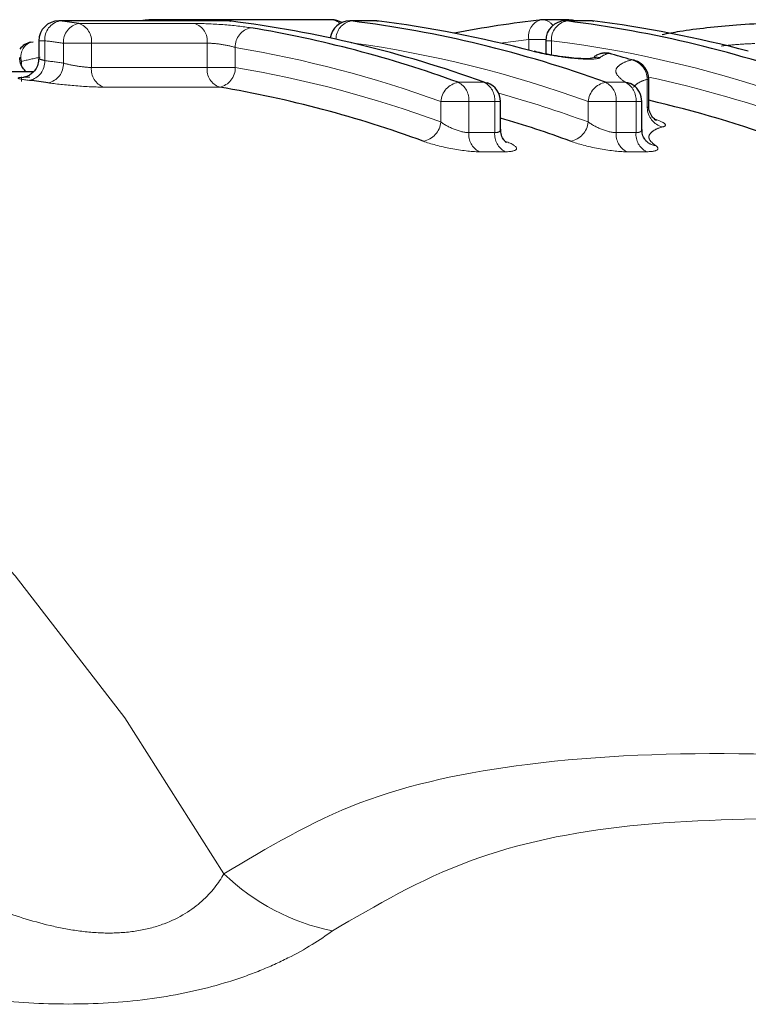
# Model space of a CAD drawing. Units: millimetres. Extents: x 108 to 306, y 28 to 280.
# Drawn here: x 226 to 234, y 69 to 79 of the extents above; entities that cross this region are included whole.
import ezdxf

# ---------------------------------------------------------------- set-up
doc = ezdxf.new("R2010")
doc.units = ezdxf.units.MM
doc.linetypes.add('PHANTOM', pattern=[12.7, 6.35, -1.27, 1.27, -1.27, 1.27, -1.27])

msp = doc.modelspace()

# ---------------------------------------------------------------- linework, layer by layer
at = {"color": 7, "linetype": 'Continuous', "lineweight": 25}
for p, q in [((228.5722, 78.9693), (226.8607, 78.9693)), ((229.6129, 78.9813), (227.7926, 78.9813)), ((228.5845, 78.9686), (228.5968, 78.9678)), ((230.059, 78.9693), (229.7979, 78.9693)), ((230.0713, 78.9686), (230.0835, 78.9678)), ((232.0062, 78.9813), (231.7451, 78.9813)), ((232.2347, 78.9693), (231.9736, 78.9693)), ((232.247, 78.9686), (232.2592, 78.9678)), ((226.6607, 78.7693), (226.6607, 78.5914)), ((231.7736, 78.7693), (231.7736, 78.6354)), ((226.5799, 78.756), (226.6021, 78.7585)), ((232.4355, 78.638), (232.4095, 78.6415)), ((226.6034, 78.4545), (216.4763, 78.4545)), ((232.8132, 78.1141), (232.8132, 78.3794)), ((231.3178, 77.8752), (231.3178, 78.1558)), ((232.7433, 77.8744), (232.7433, 78.1558))]:
    msp.add_line(p, q, dxfattribs=at)
at = {"color": 8, "linetype": 'PHANTOM', "lineweight": 18}
for p, q in [((226.873, 78.9686), (226.8607, 78.9693)), ((228.5845, 78.9686), (226.873, 78.9686)), ((228.5722, 78.9693), (228.5845, 78.9686)), ((229.8102, 78.9686), (229.7979, 78.9693)), ((230.0713, 78.9686), (229.8102, 78.9686)), ((230.0713, 78.9686), (230.059, 78.9693)), ((231.9859, 78.9686), (231.9736, 78.9693)), ((232.247, 78.9686), (231.9859, 78.9686)), ((232.247, 78.9686), (232.2347, 78.9693)), ((227.0632, 78.9434), (228.2309, 78.9434)), ((226.7192, 78.7693), (226.6607, 78.7693)), ((226.7192, 78.7693), (226.7192, 78.5686)), ((231.7739, 78.7813), (231.6037, 78.7813)), ((231.6037, 78.6729), (231.6037, 78.7813)), ((231.8322, 78.7693), (231.7736, 78.7693)), ((231.8322, 78.7693), (231.8322, 78.6248)), ((226.9078, 78.5434), (226.9078, 78.7444)), ((227.1906, 78.7444), (226.9078, 78.7444)), ((227.1906, 78.7444), (227.1906, 78.4996)), ((228.3583, 78.7444), (227.1906, 78.7444)), ((228.3583, 78.4996), (228.3583, 78.7444)), ((228.6411, 78.701), (228.6411, 78.4996)), ((226.4835, 78.5611), (226.4835, 78.5299)), ((227.1906, 78.4996), (228.3583, 78.4996)), ((228.6411, 78.4996), (228.3583, 78.4996)), ((226.4835, 78.4048), (226.4835, 78.3584)), ((232.7986, 78.094), (232.7986, 78.3794)), ((232.8132, 78.3794), (232.7986, 78.3794)), ((228.483, 78.301), (227.3154, 78.301)), ((230.8918, 78.3496), (231.1528, 78.3496)), ((232.3785, 78.3496), (232.5784, 78.3496)), ((230.7153, 77.9493), (230.7153, 78.1558)), ((230.9981, 78.1558), (230.7153, 78.1558)), ((230.9981, 78.1558), (230.9981, 77.842)), ((231.2592, 78.1558), (230.9981, 78.1558)), ((231.2592, 77.842), (231.2592, 78.1558)), ((231.3178, 78.1558), (231.2592, 78.1558)), ((232.202, 77.9493), (232.202, 78.1558)), ((232.4849, 78.1558), (232.202, 78.1558)), ((232.4849, 78.1558), (232.4849, 77.842)), ((232.6848, 78.1558), (232.4849, 78.1558)), ((232.6848, 77.842), (232.6848, 78.1558)), ((232.7433, 78.1558), (232.6848, 78.1558)), ((230.9981, 77.842), (231.2592, 77.842)), ((232.4849, 77.842), (232.6848, 77.842)), ((231.3627, 77.6494), (231.1016, 77.6494)), ((232.7883, 77.6494), (232.5884, 77.6494))]:
    msp.add_line(p, q, dxfattribs=at)
at = {"color": 8, "linetype": 'PHANTOM', "lineweight": 18, "flags": 128}
for points in [[(227.7698, 78.98), (227.7538, 78.9769), (227.7348, 78.9693)], [(231.6037, 78.7813), (231.3425, 78.7483), (231.3163, 78.7447)], [(228.528, 70.3653), (227.5265, 71.9395), (226.4226, 73.3702), (225.2265, 74.6442), (223.9494, 75.7496), (222.6031, 76.6763), (221.2, 77.4157), (219.7531, 77.9608), (218.2759, 78.3067), (216.782, 78.4502), (216.4398, 78.4544)]]:
    msp.add_lwpolyline(points, dxfattribs=at)
at = {"color": 7, "linetype": 'Continuous', "lineweight": 25, "flags": 128}
for points in [[(232.0744, 78.9693), (232.0452, 78.9775), (232.0062, 78.9813)], [(232.67, 78.5712), (232.6692, 78.5714), (232.6422, 78.5752)], [(231.1528, 78.3496), (231.1798, 78.3459), (231.1858, 78.3439)]]:
    msp.add_lwpolyline(points, dxfattribs=at)
at = {"color": 7, "linetype": 'Continuous', "lineweight": 25}
for centre, radius, start, end in [((226.8607, 78.7693), 0.2, 90, 180), ((225.4713, 67.6298), 11.4251, 81.99054, 82.95291), ((229.1819, 66.7824), 12.2784, 96.55072, 96.99941), ((227.7926, 78.7813), 0.2, 90, 96.53401), ((228.5722, 78.7693), 0.2, 82.95242, 90), ((227.1208, 67.2579), 11.8018, 70.02289, 82.87554), ((229.7979, 78.7693), 0.2, 90, 172.15519), ((229.6129, 78.7813), 0.2, 58.68754, 90), ((228.3465, 67.2579), 11.8018, 70.02284, 82.87558), ((230.059, 78.7693), 0.2, 82.95242, 90), ((228.6402, 67.4327), 11.6244, 75.03396, 82.92826), ((233.0449, 67.5465), 11.5091, 96.54163, 100.98569), ((231.7451, 78.7813), 0.2, 90, 96.53401), ((231.9736, 78.7693), 0.2, 90, 180), ((230.5222, 67.2579), 11.8018, 70.02289, 82.87554), ((232.2347, 78.7693), 0.2, 82.95242, 90), ((230.8159, 67.4328), 11.6243, 75.03393, 82.9283), ((226.8369, 67.1788), 11.8839, 70.04991, 80.49659), ((226.625, 78.5611), 0.2, 103.01567, 142.30194), ((232.3826, 78.4452), 0.2, 90, 106.54685), ((232.3773, 78.4626), 0.1817, 79.79749, 106.52017), ((232.3826, 78.4452), 0.2, 74.67061, 90), ((229.2398, 67.0798), 11.9883, 73.51264, 74.6688), ((232.6132, 78.3794), 0.2, 0, 73.51251), ((225.1862, 67.3138), 11.1412, 81.91963, 82.88913), ((226.5542, 66.8842), 11.5786, 69.87225, 80.41045), ((231.1178, 78.1558), 0.2, 0, 70.11372), ((232.5433, 78.1558), 0.2, 0, 55.82187), ((230.1832, 66.7768), 11.6909, 69.89956, 76.99937), ((227.9597, 66.6306), 11.8446, 69.92573, 73.53016)]:
    msp.add_arc(centre, radius, start, end, dxfattribs=at)
at = {"color": 8, "linetype": 'PHANTOM', "lineweight": 18}
for centre, radius, start, end in [((226.9102, 78.781), 0.1913, 101.21273, 183.47768), ((227.7917, 78.875), 0.1064, 62.52235, 89.54679), ((229.6093, 78.8637), 0.1177, 41.76633, 88.21488), ((229.8458, 78.784), 0.188, 100.90508, 179.98993), ((231.7714, 78.816), 0.1712, 106.64083, 191.66906), ((231.7371, 78.853), 0.1286, 32.8056, 86.43407), ((232.0231, 78.781), 0.1913, 101.21221, 183.4782), ((232.0054, 78.875), 0.1064, 62.52235, 89.54679), ((227.1006, 78.754), 0.1931, 101.17041, 182.85306), ((227.0054, 78.7661), 0.1865, 353.3169, 71.94179), ((228.173, 78.7661), 0.1865, 353.3169, 71.94179), ((228.8368, 78.7075), 0.1958, 101.10527, 181.91349), ((225.3279, 67.5147), 11.3403, 81.99153, 82.95252), ((230.3814, 67.1625), 11.6972, 70.02274, 82.87562), ((226.6412, 78.6044), 0.1635, 112.00285, 195.36409), ((226.6964, 67.0842), 11.7785, 70.04977, 80.49672), ((228.2009, 67.1464), 11.7139, 70.0273, 82.10363), ((229.0941, 67.2689), 11.59, 102.06212, 103.01707), ((226.5282, 78.5571), 0.1914, 281.20972, 3.43813), ((225.3237, 67.3831), 11.2722, 81.92125, 82.8882), ((232.2914, 78.4056), 0.1964, 80.74247, 110.91017), ((232.595, 78.3772), 0.2035, 0.63132, 76.61087), ((226.7148, 78.534), 0.1932, 281.16942, 2.80593), ((227.3775, 78.4785), 0.1881, 173.56599, 250.70205), ((228.5452, 78.4785), 0.1881, 173.56599, 250.70205), ((228.4453, 78.4933), 0.1959, 281.10056, 1.85822), ((226.6947, 66.9789), 11.684, 69.87237, 80.41044), ((230.3262, 66.8776), 11.7897, 69.90063, 77.82884), ((230.9309, 78.1367), 0.2165, 100.4272, 174.92363), ((230.7993, 78.1727), 0.1996, 355.14555, 62.38949), ((231.0603, 78.1727), 0.1996, 355.14358, 62.38976), ((232.4177, 78.1367), 0.2165, 100.4272, 174.92363), ((232.286, 78.1727), 0.1996, 355.14555, 62.38949), ((232.4859, 78.1727), 0.1996, 355.14526, 62.38808), ((232.5602, 78.1803), 0.1703, 55.9048, 83.8789), ((228.108, 66.7478), 11.9263, 69.92336, 74.47761), ((233.003, 78.0971), 0.2045, 180.88703, 255.64965), ((230.4993, 77.969), 0.2169, 280.41439, 354.79894), ((231.986, 77.969), 0.2169, 280.41439, 354.79894), ((231.199, 77.8258), 0.2015, 175.36925, 241.12129), ((231.46, 77.8258), 0.2015, 175.37227, 241.11999), ((232.6857, 77.8258), 0.2015, 175.36925, 241.12129), ((232.8856, 77.8258), 0.2015, 175.37227, 241.11999), ((232.9016, 77.8804), 0.1698, 234.77681, 263.65975), ((230.0443, 71.924), 2.1746, 225.78749, 258.84342)]:
    msp.add_arc(centre, radius, start, end, dxfattribs=at)
for points, knots in [([(228.7991, 78.8996), (228.7243, 78.9121), (228.6206, 78.9234), (228.411, 78.9391), (228.3061, 78.9434), (228.2308, 78.9434)], [0, 0, 0, 0, 0.5, 0.5, 1, 1, 1, 1]), ([(228.3583, 78.7444), (228.3961, 78.7444), (228.4487, 78.7401), (228.5531, 78.7245), (228.6043, 78.7132), (228.6411, 78.701)], [0, 0, 0, 0, 0.5, 0.5, 1, 1, 1, 1]), ([(233.882, 78.7413), (233.8162, 78.7381), (233.6997, 78.7325), (233.5923, 78.7208), (233.5455, 78.7157)], [0, 0, 0, 0, 0.564439, 1, 1, 1, 1]), ([(226.7192, 78.5686), (226.7052, 78.5724), (226.6771, 78.5801), (226.6596, 78.5879), (226.6624, 78.5907), (226.6631, 78.5914)], [0, 0, 0, 0, 0.43292, 0.864494, 1, 1, 1, 1]), ([(231.6421, 78.6627), (231.6945, 78.6487), (231.7599, 78.6347), (231.9039, 78.6095), (231.9803, 78.5988), (232.1213, 78.5849), (232.1863, 78.5817), (232.2818, 78.5845), (232.3129, 78.5902), (232.323, 78.5994)], [0, 0, 0, 0, 0.25, 0.25, 0.5, 0.5, 0.75, 0.75, 1, 1, 1, 1]), ([(232.5784, 78.3496), (232.5365, 78.3778), (232.5085, 78.4036), (232.4783, 78.4496), (232.4779, 78.4697), (232.4975, 78.506), (232.5152, 78.5224), (232.5647, 78.5517), (232.5957, 78.5649), (232.6422, 78.5752)], [0, 0, 0, 0, 0.25, 0.25, 0.5, 0.5, 0.75, 0.75, 1, 1, 1, 1]), ([(227.1906, 78.4996), (227.1528, 78.4996), (227.1003, 78.505), (226.9962, 78.5217), (226.9448, 78.5329), (226.9078, 78.5434)], [0, 0, 0, 0, 0.5, 0.5, 1, 1, 1, 1]), ([(226.5679, 78.4007), (226.4935, 78.4007), (226.4506, 78.3978), (226.4495, 78.3868), (226.4912, 78.3786), (226.5654, 78.3694)], [0, 0, 0, 0, 0.5, 0.5, 1, 1, 1, 1]), ([(232.7986, 78.3794), (232.7582, 78.3695), (232.731, 78.3569), (232.6863, 78.3302), (232.67, 78.3155), (232.6592, 78.2992)], [0, 0, 0, 0, 0.5, 0.5, 1, 1, 1, 1]), ([(226.7522, 78.3444), (226.8265, 78.3339), (226.93, 78.3227), (227.1376, 78.3062), (227.2408, 78.301), (227.3154, 78.301)], [0, 0, 0, 0, 0.5, 0.5, 1, 1, 1, 1]), ([(232.8108, 78.1142), (232.8109, 78.1089), (232.811, 78.1007), (232.8018, 78.0957), (232.7986, 78.094)], [0, 0, 0, 0, 0.651005, 1, 1, 1, 1]), ([(232.9523, 77.899), (232.9823, 77.906), (232.9896, 77.9179), (232.9591, 77.9464), (232.9218, 77.963), (232.8668, 77.9794)], [0, 0, 0, 0, 0.5, 0.5, 1, 1, 1, 1]), ([(230.9981, 77.842), (230.9582, 77.842), (230.9026, 77.8561), (230.7991, 77.8971), (230.7507, 77.9235), (230.7153, 77.9493)], [0, 0, 0, 0, 0.5, 0.5, 1, 1, 1, 1]), ([(231.3156, 77.8754), (231.3152, 77.8688), (231.3145, 77.8541), (231.291, 77.8436), (231.2675, 77.8424), (231.2592, 77.842)], [0, 0, 0, 0, 0.342293, 0.769107, 1, 1, 1, 1]), ([(232.4849, 77.842), (232.4449, 77.842), (232.3893, 77.8561), (232.2858, 77.8971), (232.2374, 77.9235), (232.202, 77.9493)], [0, 0, 0, 0, 0.5, 0.5, 1, 1, 1, 1]), ([(232.7432, 77.8747), (232.7412, 77.8668), (232.7374, 77.8513), (232.7105, 77.8428), (232.6899, 77.8422), (232.6848, 77.842)], [0, 0, 0, 0, 0.439205, 0.860128, 1, 1, 1, 1]), ([(232.9523, 77.899), (232.9151, 77.8903), (232.8901, 77.8788), (232.8488, 77.8538), (232.8337, 77.8401), (232.8138, 77.81), (232.811, 77.7935), (232.83, 77.7559), (232.8504, 77.7348), (232.8829, 77.7116)], [0, 0, 0, 0, 0.25, 0.25, 0.5, 0.5, 0.75, 0.75, 1, 1, 1, 1]), ([(230.5385, 77.7557), (230.6117, 77.7289), (230.7136, 77.7017), (230.9209, 77.6618), (231.026, 77.6494), (231.1016, 77.6494)], [0, 0, 0, 0, 0.5, 0.5, 1, 1, 1, 1]), ([(231.3627, 77.6494), (231.4385, 77.6494), (231.4808, 77.6618), (231.4804, 77.7019), (231.4385, 77.7289), (231.3653, 77.7557)], [0, 0, 0, 0, 0.5, 0.5, 1, 1, 1, 1]), ([(232.0253, 77.7557), (232.0985, 77.7289), (232.2003, 77.7017), (232.4077, 77.6618), (232.5127, 77.6494), (232.5884, 77.6494)], [0, 0, 0, 0, 0.5, 0.5, 1, 1, 1, 1]), ([(232.7883, 77.6494), (232.8427, 77.6494), (232.8804, 77.6557), (232.913, 77.6778), (232.9082, 77.6936), (232.8829, 77.7116)], [0, 0, 0, 0, 0.5, 0.5, 1, 1, 1, 1]), ([(228.528, 70.3653), (228.9653, 70.6278), (229.8526, 71.1605), (231.6679, 71.5337), (233.8533, 71.6208), (236.3171, 71.4344), (238.0429, 71.1114), (238.8815, 70.9545)], [0, 0, 0, 0, 0.176094, 0.35727, 0.57311, 0.79257, 1, 1, 1, 1]), ([(234.4942, 70.9286), (233.8573, 70.92), (232.5979, 70.903), (230.9312, 70.557), (230.0637, 70.0485), (229.6236, 69.7905)], [0, 0, 0, 0, 0.335175, 0.662696, 1, 1, 1, 1]), ([(224.8497, 70.6701), (225.1437, 70.5102), (225.4479, 70.3509), (225.9299, 70.1316), (226.095, 70.0617), (226.4403, 69.935), (226.6217, 69.8777), (226.9009, 69.8148), (226.9955, 69.7975), (227.1891, 69.7736), (227.2883, 69.767), (227.4807, 69.7685), (227.5756, 69.7764), (227.7593, 69.8082), (227.8457, 69.8319), (228.0793, 69.9196), (228.2064, 70.0021), (228.4021, 70.1778), (228.4733, 70.2709), (228.528, 70.3653)], [0, 0, 0, 0, 0.25, 0.25, 0.375, 0.375, 0.5, 0.5, 0.5625, 0.5625, 0.625, 0.625, 0.6875, 0.6875, 0.75, 0.75, 0.875, 0.875, 1, 1, 1, 1]), ([(229.6236, 69.7905), (229.4971, 69.697), (229.3485, 69.6043), (229.0852, 69.4721), (228.9902, 69.4291), (228.7906, 69.3488), (228.6855, 69.3112), (228.3532, 69.2079), (228.1055, 69.1514), (227.5954, 69.0761), (227.3265, 69.0561), (226.7912, 69.0489), (226.5251, 69.061), (225.9951, 69.1081), (225.7374, 69.1426), (224.981, 69.2662), (224.4962, 69.3755), (224.0295, 69.4913)], [0, 0, 0, 0, 0.125, 0.125, 0.1875, 0.1875, 0.25, 0.25, 0.375, 0.375, 0.5, 0.5, 0.625, 0.625, 0.75, 0.75, 1, 1, 1, 1])]:
    msp.add_open_spline(points, degree=3, knots=knots, dxfattribs=at)
at = {"color": 7, "linetype": 'Continuous', "lineweight": 25}
for points, knots in [([(232.9476, 78.8322), (233.0062, 78.8434), (233.2195, 78.8843), (233.6138, 78.9252), (233.9317, 78.945), (234.0483, 78.9523)], [0, 0, 0, 0, 0.193287, 0.704161, 1, 1, 1, 1]), ([(226.532, 78.4564), (226.5199, 78.4687), (226.4915, 78.4976), (226.4685, 78.5504), (226.4695, 78.5879), (226.4699, 78.6019)], [0, 0, 0, 0, 0.318081, 0.7467001, 1, 1, 1, 1]), ([(226.659, 78.5919), (226.6579, 78.5714), (226.6556, 78.5295), (226.6269, 78.4763), (226.5905, 78.4377), (226.5549, 78.4149), (226.5264, 78.4037), (226.5098, 78.3996), (226.5019, 78.3983), (226.5017, 78.3983), (226.5017, 78.3983)], [0, 0, 0, 0, 0.189122, 0.386711, 0.548272, 0.68391, 0.790404, 0.866889, 0.936018, 1, 1, 1, 1]), ([(232.227, 78.589), (232.2272, 78.589), (232.228, 78.5891), (232.2122, 78.5873), (232.1753, 78.5865), (232.1057, 78.5889), (232.0032, 78.5982), (231.8791, 78.6152), (231.7606, 78.6369), (231.687, 78.6539), (231.6606, 78.6613), (231.6564, 78.6625)], [0, 0, 0, 0, 0.026926, 0.094809, 0.183025, 0.310392, 0.460586, 0.630402, 0.810964, 0.969677, 1, 1, 1, 1]), ([(232.3662, 78.6478), (232.3421, 78.6431), (232.3063, 78.6361), (232.2735, 78.6146), (232.2628, 78.6076)], [0, 0, 0, 0, 0.672766, 1, 1, 1, 1]), ([(232.6587, 78.3207), (232.6558, 78.3224), (232.6261, 78.3407), (232.6292, 78.34), (232.6321, 78.3394)], [0, 0, 0, 0, 0.0951991, 1, 1, 1, 1]), ([(232.8877, 77.9662), (232.8881, 77.966), (232.8894, 77.9653), (232.8796, 77.9712), (232.8569, 77.9908), (232.8278, 78.0341), (232.8106, 78.0811), (232.8147, 78.1088), (232.8154, 78.1137)], [0, 0, 0, 0, 0.07145, 0.227489, 0.391074, 0.644315, 0.938327, 1, 1, 1, 1]), ([(231.3777, 77.7419), (231.3781, 77.7416), (231.3798, 77.7407), (231.37, 77.7473), (231.3489, 77.7701), (231.3225, 77.8154), (231.3205, 77.8559), (231.3196, 77.8757)], [0, 0, 0, 0, 0.0665202, 0.2477096, 0.4384702, 0.7255521, 1, 1, 1, 1]), ([(232.8036, 77.7418), (232.8036, 77.7417), (232.804, 77.7415), (232.7921, 77.7502), (232.7709, 77.7754), (232.7469, 77.8199), (232.7462, 77.8574), (232.7459, 77.8748)], [0, 0, 0, 0, 0.004887, 0.208331, 0.434241, 0.736929, 1, 1, 1, 1])]:
    msp.add_open_spline(points, degree=3, knots=knots, dxfattribs=at)
at = {"color": 8, "linetype": 'PHANTOM', "lineweight": 18}
msp.add_open_spline([(232.4095, 78.6415), (232.3702, 78.6296), (232.3409, 78.6157), (232.323, 78.5994)], degree=3, dxfattribs=at)

doc.saveas('drawing.dxf')
